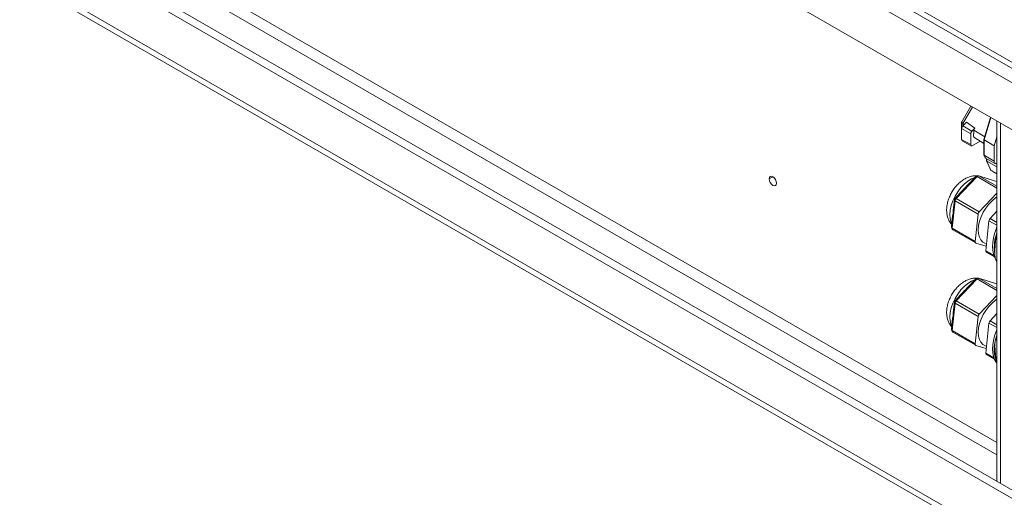
# Model space of a CAD drawing. Units: millimetres. Extents: x 74 to 10959, y 174 to 7899.
# Drawn here: x 8900 to 9293, y 6195 to 6386 of the extents above; entities that cross this region are included whole.
import ezdxf

# ---------------------------------------------------------------- set-up
doc = ezdxf.new("R2010")
doc.units = ezdxf.units.MM

msp = doc.modelspace()

# ---------------------------------------------------------------- linework, layer by layer
at = {"color": 7, "linetype": 'Continuous', "lineweight": 18}
for p, q in [((9355.36, 6326.54), (7895.9, 7169.07)), ((9355.36, 6142), (7895.9, 6984.53)), ((7897.35, 6981.33), (9356.33, 6139.07)), ((9389.45, 6315.03), (8625.66, 6755.95)), ((9389.45, 6312.58), (8625.66, 6753.5)), ((9347.71, 6312.18), (9115.72, 6446.1)), ((8949.71, 6398.22), (9350.54, 6166.83)), ((8946.88, 6396.59), (9347.71, 6165.2)), ((9279.47, 6351.57), (9275.84, 6345.29)), ((9287.34, 6347.03), (9284.72, 6338.23)), ((9275.8, 6342.63), (9279.47, 6340.51)), ((9275.8, 6338.3), (9275.8, 6342.63)), ((9275.81, 6345.18), (9275.81, 6342.9)), ((9276.26, 6343.66), (9277.74, 6345.14)), ((9279.94, 6341.54), (9276.26, 6343.66)), ((9276.87, 6344.27), (9276.35, 6344.59)), ((9277.74, 6345.14), (9277.81, 6345.1)), ((9277.81, 6345.1), (9281.14, 6342.74)), ((9279.94, 6341.54), (9281.14, 6342.74)), ((9281.14, 6342.74), (9280.69, 6341.97)), ((9285.06, 6339.35), (9280.69, 6341.97)), ((9280.69, 6341.97), (9280.69, 6340.56)), ((9289.88, 6345.56), (9289.88, 6201.85)), ((9279.47, 6336.18), (9275.8, 6338.3)), ((9276.09, 6337.65), (9275.8, 6338.3)), ((9279.47, 6336.18), (9279.47, 6340.51)), ((9280.69, 6340.56), (9280.53, 6340.47)), ((9280.53, 6339.49), (9280.53, 6340.47)), ((9280.53, 6339.49), (9280.69, 6339.4)), ((9280.69, 6339.4), (9280.69, 6339.14)), ((9284.72, 6336.58), (9280.69, 6339.14)), ((9284.72, 6338.21), (9284.72, 6332.07)), ((9288.84, 6335.77), (9284.81, 6338.1)), ((9284.81, 6331.93), (9284.81, 6338.1)), ((9288.84, 6335.77), (9289.88, 6339.27)), ((9276.09, 6337.65), (9279.77, 6335.53)), ((9279.77, 6335.53), (9279.47, 6336.18)), ((9279.77, 6335.53), (9283.23, 6337.53)), ((9288.84, 6329.6), (9288.84, 6335.77)), ((9284.73, 6332.01), (9285.23, 6330.91)), ((9288.84, 6329.6), (9284.81, 6331.93)), ((9285.31, 6330.81), (9284.81, 6331.93)), ((9289.34, 6328.49), (9285.31, 6330.81)), ((9285.78, 6330.54), (9285.78, 6329.72)), ((9285.79, 6329.66), (9287.45, 6326.01)), ((9289.88, 6327.27), (9285.87, 6329.58)), ((9287.52, 6325.93), (9285.87, 6329.58)), ((9289.34, 6328.49), (9288.84, 6329.6)), ((9289.34, 6328.49), (9289.88, 6328.8)), ((9199.02, 6322.51), (9199.02, 6322.52)), ((9281.96, 6323.43), (9273.66, 6314.68)), ((9278.13, 6320.04), (9281.41, 6323.5)), ((9281.41, 6323.5), (9281.96, 6323.43)), ((9282.48, 6323.74), (9281.63, 6323.63)), ((9289.78, 6321.52), (9282.66, 6323.73)), ((9289.88, 6324.57), (9287.52, 6325.93)), ((9288.24, 6325.45), (9289.88, 6324.51)), ((9201.99, 6320.81), (9201.99, 6320.8)), ((9273.11, 6314.74), (9276.39, 6318.2)), ((9289.85, 6321.49), (9289.78, 6321.52)), ((9289.88, 6321.47), (9289.85, 6321.49)), ((9272.46, 6310.03), (9272.92, 6314.36)), ((9272.92, 6314.36), (9273.23, 6313.78)), ((9273.11, 6314.74), (9273.66, 6314.68)), ((9273.66, 6314.68), (9282.85, 6309.37)), ((9282.85, 6309.37), (9289.88, 6316.78)), ((9273.23, 6313.78), (9272.04, 6302.82)), ((9282.42, 6308.48), (9273.23, 6313.78)), ((9271.74, 6303.4), (9272.21, 6307.73)), ((9281.24, 6297.51), (9282.42, 6308.48)), ((9289.88, 6309.59), (9287.15, 6306.72)), ((9272.04, 6302.82), (9271.74, 6303.4)), ((9271.76, 6303.24), (9272.09, 6302.45)), ((9272.04, 6302.82), (9281.24, 6297.51)), ((9286.72, 6305.82), (9285.43, 6293.86)), ((9272.25, 6302.25), (9281.44, 6296.95)), ((9285.62, 6295.64), (9281.51, 6296.92)), ((9284.74, 6297.04), (9285.71, 6296.48)), ((9285.63, 6293.29), (9288.87, 6291.43)), ((9288.91, 6291.32), (9289.18, 6290.79)), ((9289.28, 6290.54), (9289.88, 6290.2)), ((9282.48, 6282.92), (9281.63, 6282.8)), ((9289.78, 6280.69), (9282.66, 6282.9)), ((9281.96, 6282.61), (9273.66, 6273.85)), ((9278.13, 6279.21), (9281.41, 6282.67)), ((9281.41, 6282.67), (9281.96, 6282.61)), ((9289.85, 6280.66), (9289.78, 6280.69)), ((9289.88, 6280.65), (9289.85, 6280.66)), ((9273.11, 6273.92), (9276.39, 6277.37)), ((9282.85, 6268.55), (9289.88, 6275.96)), ((9273.23, 6272.96), (9272.04, 6261.99)), ((9272.46, 6269.2), (9272.92, 6273.54)), ((9272.92, 6273.54), (9273.23, 6272.96)), ((9273.11, 6273.92), (9273.66, 6273.85)), ((9282.42, 6267.65), (9273.23, 6272.96)), ((9273.66, 6273.85), (9282.85, 6268.55)), ((9281.24, 6256.69), (9282.42, 6267.65)), ((9289.88, 6268.76), (9287.15, 6265.89)), ((9271.74, 6262.57), (9272.21, 6266.91)), ((9286.72, 6264.99), (9285.43, 6253.03)), ((9272.04, 6261.99), (9271.74, 6262.57)), ((9271.76, 6262.42), (9272.09, 6261.62)), ((9272.04, 6261.99), (9281.24, 6256.69)), ((9272.25, 6261.43), (9281.44, 6256.12)), ((9285.62, 6254.81), (9281.51, 6256.09)), ((9284.74, 6256.21), (9285.71, 6255.65)), ((9289.88, 6257.99), (9289.33, 6258.3)), ((9285.63, 6252.47), (9288.87, 6250.6))]:
    msp.add_line(p, q, dxfattribs=at)
at = {"color": 8, "linetype": 'Continuous', "lineweight": 18}
for p, q in [((9289.88, 6217.36), (8974.23, 6399.58)), ((8972.11, 6395.9), (9289.88, 6212.46)), ((9280.15, 6351.18), (9276.35, 6344.59)), ((9284.81, 6338.1), (9287.44, 6346.97)), ((9276.35, 6344.59), (9276.35, 6343.75)), ((9291.37, 6344.7), (9291.37, 6200.99)), ((9285.87, 6329.58), (9285.87, 6330.49)), ((9199.02, 6322.52), (9200.51, 6323.38)), ((9199.02, 6322.51), (9200.51, 6323.37)), ((9289.88, 6318.86), (9281.96, 6323.43)), ((9282.66, 6323.73), (9289.88, 6319.56)), ((9289.88, 6321.46), (9289.78, 6321.52)), ((9287.15, 6306.72), (9289.88, 6305.14)), ((9289.88, 6304), (9286.72, 6305.82)), ((9285.43, 6293.86), (9288.64, 6292.01)), ((9282.66, 6282.9), (9289.88, 6278.74)), ((9289.88, 6278.03), (9281.96, 6282.61)), ((9289.88, 6280.64), (9289.78, 6280.69)), ((9289.88, 6263.17), (9286.72, 6264.99)), ((9287.15, 6265.89), (9289.88, 6264.32)), ((9285.43, 6253.03), (9288.64, 6251.18))]:
    msp.add_line(p, q, dxfattribs=at)
at = {"color": 7, "linetype": 'Continuous', "lineweight": 18, "flags": 128}
for points in [[(9199.02, 6322.52), (9199.14, 6323.11), (9199.46, 6323.48), (9199.94, 6323.58), (9200.51, 6323.38), (9201.08, 6322.92), (9201.56, 6322.27), (9201.88, 6321.53), (9201.99, 6320.81)], [(9201.99, 6320.8), (9201.88, 6320.21), (9201.56, 6319.84), (9201.08, 6319.74), (9200.51, 6319.94), (9199.94, 6320.4), (9199.46, 6321.05), (9199.14, 6321.79), (9199.02, 6322.51)], [(9289.88, 6315.33), (9289.29, 6314.93), (9287.93, 6313.8), (9286.64, 6312.45), (9285.46, 6310.9), (9284.44, 6309.21), (9283.61, 6307.44), (9282.99, 6305.64), (9282.6, 6303.87), (9282.46, 6302.18), (9282.57, 6300.64), (9282.92, 6299.29), (9283.51, 6298.17), (9284.32, 6297.32), (9284.74, 6297.04)], [(9289.88, 6303.33), (9289.54, 6302.5), (9288.92, 6300.71), (9288.47, 6298.93), (9288.2, 6297.2), (9288.11, 6295.55), (9288.2, 6294), (9288.47, 6292.58), (9288.91, 6291.32)], [(9289.88, 6274.5), (9289.29, 6274.1), (9287.93, 6272.98), (9286.64, 6271.62), (9285.46, 6270.07), (9284.44, 6268.38), (9283.61, 6266.61), (9282.99, 6264.81), (9282.6, 6263.04), (9282.46, 6261.36), (9282.57, 6259.81), (9282.92, 6258.46), (9283.51, 6257.34), (9284.32, 6256.49), (9284.74, 6256.21)], [(9289.88, 6262.5), (9289.54, 6261.67), (9288.92, 6259.88), (9288.47, 6258.1), (9288.2, 6256.38), (9288.11, 6254.72), (9288.2, 6253.17), (9288.47, 6251.76), (9288.91, 6250.5)], [(9289.88, 6260.25), (9289.71, 6259.73), (9289.24, 6257.96)], [(9288.91, 6250.5), (9289.53, 6249.41), (9289.77, 6249.09)]]:
    msp.add_lwpolyline(points, dxfattribs=at)
at = {"color": 8, "linetype": 'Continuous', "lineweight": 18, "flags": 128}
for points in [[(9280.99, 6323.06), (9279.74, 6322.53), (9278.29, 6321.64), (9276.86, 6320.46), (9275.51, 6319.04), (9274.29, 6317.42), (9273.22, 6315.66), (9272.35, 6313.8), (9271.7, 6311.92), (9271.3, 6310.07), (9271.15, 6308.31), (9271.26, 6306.7), (9271.63, 6305.28), (9271.88, 6304.72)], [(9280.99, 6282.23), (9279.74, 6281.71), (9278.29, 6280.81), (9276.86, 6279.63), (9275.51, 6278.21), (9274.29, 6276.59), (9273.22, 6274.83), (9272.35, 6272.98), (9271.7, 6271.1), (9271.3, 6269.24), (9271.15, 6267.48), (9271.26, 6265.87), (9271.63, 6264.46), (9271.88, 6263.89)]]:
    msp.add_lwpolyline(points, dxfattribs=at)
at = {"color": 7, "linetype": 'Continuous', "lineweight": 18}
for centre, radius, start, end in [((9281.71, 6323.24), 0.397, 101.7866, 139.5414), ((9282.56, 6322.98), 0.753, 82.6058, 143.3675), ((9291.59, 6331.25), 6.7, 232.5511, 239.997), ((9273.6, 6314.27), 0.683, 136.3861, 172.2473), ((9274.83, 6313.57), 1.61, 136.3861, 172.2473), ((9284.02, 6308.26), 1.61, 136.3861, 172.2473), ((9288.32, 6305.6), 1.61, 136.3861, 172.2473), ((9272.07, 6303.36), 0.328, 172.0555, 200.2381), ((9272.57, 6302.69), 0.544, 165.7721, 233.1614), ((9305.88, 6295.23), 17.04, 159.9214, 186.9814), ((9281.73, 6297.38), 0.514, 164.5516, 243.9914), ((9285.96, 6293.73), 0.544, 165.7721, 233.1614), ((9296.67, 6293.13), 7.83, 199.3297, 209.7752), ((9282.56, 6282.16), 0.753, 82.6058, 143.3675), ((9281.71, 6282.41), 0.397, 101.7866, 139.5414), ((9273.6, 6273.44), 0.683, 136.3861, 172.2473), ((9274.83, 6272.74), 1.61, 136.3861, 172.2473), ((9284.02, 6267.43), 1.61, 136.3861, 172.2473), ((9288.32, 6264.78), 1.61, 136.3861, 172.2473), ((9272.07, 6262.53), 0.328, 172.0555, 200.2381), ((9272.57, 6261.86), 0.544, 165.7721, 233.1614), ((9312.48, 6252.26), 23.92, 160.8698, 165.3754), ((9281.73, 6256.55), 0.514, 164.5516, 243.9914), ((9300.76, 6254.51), 11.98, 166.6152, 201.5051), ((9285.96, 6252.9), 0.544, 165.7721, 233.1614)]:
    msp.add_arc(centre, radius, start, end, dxfattribs=at)
for centre, major_axis, ratio, start_param, end_param in [((9285.02, 6338.17), (0.299, -0.044), 0.454842, 3.075537, 3.993047), ((9285.02, 6332.1), (0.297, 0.064), 0.675407, 2.996947, 3.782345), ((9285.45, 6331.14), (0.11, 0.341), 0.675445, 2.500881, 2.996988), ((9286.08, 6329.76), (0.297, 0.064), 0.675407, 2.996947, 3.782345), ((9266.35, 6320.36), (13.1, 4.66), 0.498354, 5.391442, 5.62354), ((9266.35, 6320.36), (-4.24, 15.18), 0.290366, 3.654463, 3.886561), ((9266.35, 6279.53), (13.1, 4.66), 0.498354, 5.391442, 5.62354), ((9266.35, 6279.53), (-4.24, 15.18), 0.290366, 3.654463, 3.886561)]:
    msp.add_ellipse(centre, major_axis=major_axis, ratio=ratio, start_param=start_param, end_param=end_param, dxfattribs=at)
for points, knots in [([(9418.58, 5848.94), (9413.54, 5853.26), (9403.36, 5861.97), (9388.7, 5875.37), (9374.37, 5889.01), (9360.53, 5902.7), (9345.93, 5917.66), (9330.63, 5933.73), (9314.42, 5950.72), (9300.36, 5964.98), (9288.28, 5976.59), (9278.28, 5985.72), (9268.01, 5994.51), (9257.39, 6002.93), (9246.4, 6010.91), (9234.98, 6018.43), (9223.05, 6025.46), (9210.48, 6032.03), (9197.71, 6037.86), (9184.78, 6042.99), (9171.73, 6047.47), (9158.02, 6051.53), (9143.74, 6055.26), (9127.4, 6059.1), (9108.97, 6063.06), (9088.49, 6067.23), (9069.32, 6071.11), (9051.64, 6074.84), (9035.55, 6078.43), (9019.53, 6082.31), (9003.65, 6086.57), (8987.99, 6091.26), (8972.64, 6096.48), (8957.69, 6102.3), (8943.27, 6108.79), (8929.41, 6115.88), (8916.11, 6123.48), (8903.43, 6131.5), (8891.46, 6139.8), (8880.23, 6148.29), (8869.77, 6156.86), (8860.04, 6165.48), (8850.55, 6174.58), (8841.5, 6184.06), (8833.09, 6193.81), (8825.83, 6203.21), (8819.54, 6212.26), (8814.04, 6220.97), (8808.84, 6229.9), (8803.84, 6239.04), (8798.79, 6248.4), (8793.69, 6257.47), (8788.6, 6265.65), (8783.37, 6273.03), (8777.98, 6279.69), (8771.84, 6286.26), (8765.29, 6292.31), (8758.4, 6297.88), (8751.26, 6303.03), (8743.29, 6308.18), (8734.4, 6313.33), (8724.57, 6318.46), (8713.76, 6323.6), (8701.91, 6328.74), (8688.92, 6333.91), (8674.18, 6339.39), (8657.72, 6345.16), (8639.62, 6351.23), (8620.7, 6357.36), (8601.16, 6363.56), (8581.21, 6369.83), (8561.04, 6376.17), (8540.85, 6382.57), (8521.5, 6388.82), (8503.16, 6394.92), (8485.95, 6400.84), (8469.33, 6406.81), (8453.45, 6412.83), (8438.45, 6418.9), (8424.45, 6425.03), (8411.47, 6431.26), (8399.46, 6437.56), (8388.34, 6443.92), (8378.1, 6450.3), (8368.64, 6456.68), (8359.86, 6463.05), (8351.69, 6469.39), (8343.1, 6476.47), (8334.16, 6484.27), (8324.84, 6492.77), (8315.83, 6501.12), (8307.2, 6509.01), (8298.75, 6516.43), (8290.33, 6523.37), (8281.43, 6530.11), (8271.88, 6536.62), (8261.52, 6542.88), (8250.19, 6548.84), (8237.97, 6554.55), (8223.45, 6560.7), (8206.52, 6567.23), (8187.19, 6574.18), (8167.19, 6581.08), (8146.78, 6588.03), (8126.22, 6595.16), (8107.24, 6602.03), (8089.99, 6608.67), (8074.55, 6615.05), (8059.59, 6621.77), (8045.26, 6628.89), (8031.67, 6636.46), (8018.57, 6644.79), (8005.94, 6653.9), (7993.72, 6663.78), (7982.1, 6674.15), (7970.92, 6684.98), (7960.02, 6696.23), (7949.23, 6707.87), (7938.03, 6720.28), (7926.24, 6733.46), (7913.64, 6747.38), (7900.36, 6761.6), (7886.2, 6776.09), (7871.82, 6789.95), (7857.23, 6803.12), (7842.49, 6815.6), (7826.65, 6828.09), (7809.82, 6840.51), (7792.15, 6852.74), (7775.13, 6863.81), (7759.02, 6873.68), (7744.06, 6882.36), (7728.99, 6890.62), (7713.89, 6898.38), (7698.86, 6905.59), (7684.35, 6912), (7670.45, 6917.6), (7657.22, 6922.4), (7644.25, 6926.55), (7631.62, 6930.19), (7618.12, 6933.78), (7603.81, 6937.39), (7588.79, 6941.24), (7572.88, 6945.77), (7556.21, 6951.17), (7538.97, 6957.55), (7522.68, 6964.37), (7507.17, 6971.66), (7492.39, 6979.38), (7478.3, 6987.53), (7464.91, 6996.01), (7452.17, 7004.8), (7439.99, 7013.86), (7428.28, 7023.16), (7420.84, 7029.52), (7417.11, 7032.71)], [0, 0, 0, 0, 0.00917, 0.018519, 0.027929, 0.037277, 0.04646, 0.058194, 0.069591, 0.080643, 0.087108, 0.093451, 0.099676, 0.105791, 0.111807, 0.117636, 0.123405, 0.12914, 0.134873, 0.139954, 0.145091, 0.15031, 0.155622, 0.161032, 0.168258, 0.17563, 0.183124, 0.188926, 0.194777, 0.20067, 0.206604, 0.212582, 0.218615, 0.224722, 0.230914, 0.237198, 0.24355, 0.249941, 0.256334, 0.262579, 0.268751, 0.274809, 0.28071, 0.287469, 0.29387, 0.299902, 0.305611, 0.311044, 0.31624, 0.322205, 0.327946, 0.333522, 0.338995, 0.343271, 0.347568, 0.351933, 0.356419, 0.360133, 0.363995, 0.368038, 0.372296, 0.376806, 0.381514, 0.386532, 0.391887, 0.397565, 0.404364, 0.41148, 0.418858, 0.426438, 0.434162, 0.44197, 0.449802, 0.457599, 0.464523, 0.47133, 0.47798, 0.484434, 0.490657, 0.496616, 0.502301, 0.507826, 0.513125, 0.518224, 0.52315, 0.527922, 0.532562, 0.537085, 0.543143, 0.549042, 0.554814, 0.560485, 0.565487, 0.570455, 0.575419, 0.580413, 0.58548, 0.590667, 0.595996, 0.601469, 0.608982, 0.616714, 0.624629, 0.632682, 0.640828, 0.649024, 0.655473, 0.661916, 0.668342, 0.67475, 0.681144, 0.687541, 0.694569, 0.701688, 0.708933, 0.71633, 0.723897, 0.731647, 0.739591, 0.748561, 0.757785, 0.767274, 0.77704, 0.787103, 0.79573, 0.804596, 0.813708, 0.823003, 0.832389, 0.841772, 0.849082, 0.856288, 0.863347, 0.870217, 0.876855, 0.883224, 0.8888, 0.894094, 0.899107, 0.903882, 0.908462, 0.914219, 0.91977, 0.925181, 0.932266, 0.939197, 0.946009, 0.952732, 0.959527, 0.966282, 0.973014, 0.979742, 0.986476, 0.993227, 1, 1, 1, 1]), ([(9418.58, 5832.78), (9413.54, 5837.1), (9403.36, 5845.81), (9388.7, 5859.21), (9374.37, 5872.85), (9360.53, 5886.54), (9345.93, 5901.5), (9330.63, 5917.57), (9314.42, 5934.56), (9300.36, 5948.82), (9288.28, 5960.43), (9278.28, 5969.56), (9268.01, 5978.35), (9257.39, 5986.77), (9246.4, 5994.75), (9234.98, 6002.27), (9223.05, 6009.3), (9210.48, 6015.87), (9197.71, 6021.7), (9184.78, 6026.83), (9171.73, 6031.31), (9158.02, 6035.37), (9143.74, 6039.1), (9127.4, 6042.94), (9108.97, 6046.9), (9088.49, 6051.07), (9069.32, 6054.95), (9051.64, 6058.68), (9035.55, 6062.27), (9019.53, 6066.16), (9003.65, 6070.41), (8987.99, 6075.1), (8972.64, 6080.32), (8957.69, 6086.14), (8943.27, 6092.63), (8929.41, 6099.72), (8916.11, 6107.32), (8903.43, 6115.34), (8891.46, 6123.64), (8880.23, 6132.13), (8869.77, 6140.7), (8860.04, 6149.32), (8850.55, 6158.42), (8841.5, 6167.9), (8833.09, 6177.65), (8825.83, 6187.05), (8819.54, 6196.1), (8814.04, 6204.81), (8808.84, 6213.74), (8803.84, 6222.88), (8798.79, 6232.24), (8793.69, 6241.31), (8788.6, 6249.49), (8783.37, 6256.87), (8777.98, 6263.53), (8771.84, 6270.1), (8765.29, 6276.15), (8758.4, 6281.72), (8751.26, 6286.87), (8743.29, 6292.02), (8734.4, 6297.17), (8724.57, 6302.3), (8713.76, 6307.44), (8701.91, 6312.58), (8688.92, 6317.75), (8674.18, 6323.23), (8657.72, 6329), (8639.62, 6335.07), (8620.7, 6341.2), (8601.16, 6347.4), (8581.21, 6353.67), (8561.04, 6360.01), (8540.85, 6366.41), (8521.5, 6372.66), (8503.16, 6378.76), (8485.95, 6384.68), (8469.33, 6390.65), (8453.45, 6396.67), (8438.45, 6402.74), (8424.45, 6408.87), (8411.47, 6415.1), (8399.46, 6421.4), (8388.34, 6427.76), (8378.1, 6434.14), (8368.64, 6440.52), (8359.86, 6446.89), (8351.69, 6453.24), (8343.1, 6460.31), (8334.16, 6468.11), (8324.84, 6476.61), (8315.83, 6484.96), (8307.2, 6492.85), (8298.75, 6500.27), (8290.33, 6507.21), (8281.43, 6513.95), (8271.88, 6520.46), (8261.52, 6526.72), (8250.19, 6532.68), (8237.97, 6538.39), (8223.45, 6544.54), (8206.52, 6551.08), (8187.19, 6558.02), (8167.19, 6564.92), (8146.78, 6571.88), (8126.22, 6579), (8107.24, 6585.87), (8089.99, 6592.51), (8074.55, 6598.89), (8059.59, 6605.61), (8045.26, 6612.73), (8031.67, 6620.3), (8018.57, 6628.63), (8005.94, 6637.74), (7993.72, 6647.62), (7982.1, 6657.99), (7970.92, 6668.82), (7960.02, 6680.07), (7949.23, 6691.71), (7938.03, 6704.12), (7926.24, 6717.3), (7913.64, 6731.22), (7900.36, 6745.45), (7886.2, 6759.93), (7871.82, 6773.79), (7857.23, 6786.96), (7842.49, 6799.44), (7826.65, 6811.93), (7809.82, 6824.35), (7792.15, 6836.58), (7775.13, 6847.65), (7759.02, 6857.52), (7744.06, 6866.2), (7728.99, 6874.46), (7713.89, 6882.23), (7698.86, 6889.43), (7684.35, 6895.84), (7670.45, 6901.44), (7657.22, 6906.24), (7644.25, 6910.39), (7631.62, 6914.04), (7618.12, 6917.62), (7603.81, 6921.23), (7588.79, 6925.08), (7572.88, 6929.61), (7556.21, 6935.01), (7538.97, 6941.39), (7522.68, 6948.21), (7507.17, 6955.5), (7492.39, 6963.22), (7478.3, 6971.37), (7464.91, 6979.85), (7452.17, 6988.64), (7439.99, 6997.7), (7428.28, 7007), (7420.84, 7013.36), (7417.11, 7016.55)], [0, 0, 0, 0, 0.00917, 0.018519, 0.027929, 0.037277, 0.04646, 0.058194, 0.069591, 0.080643, 0.087108, 0.093451, 0.099676, 0.105791, 0.111807, 0.117636, 0.123405, 0.12914, 0.134873, 0.139954, 0.145091, 0.15031, 0.155622, 0.161032, 0.168258, 0.17563, 0.183124, 0.188926, 0.194777, 0.20067, 0.206604, 0.212582, 0.218615, 0.224722, 0.230914, 0.237198, 0.24355, 0.249941, 0.256334, 0.262579, 0.268751, 0.274809, 0.28071, 0.287469, 0.29387, 0.299902, 0.305611, 0.311044, 0.31624, 0.322205, 0.327946, 0.333522, 0.338995, 0.343271, 0.347568, 0.351933, 0.356419, 0.360133, 0.363995, 0.368038, 0.372296, 0.376806, 0.381514, 0.386532, 0.391887, 0.397565, 0.404364, 0.41148, 0.418858, 0.426438, 0.434162, 0.44197, 0.449802, 0.457599, 0.464523, 0.47133, 0.47798, 0.484434, 0.490657, 0.496616, 0.502301, 0.507826, 0.513125, 0.518224, 0.52315, 0.527922, 0.532562, 0.537085, 0.543143, 0.549042, 0.554814, 0.560485, 0.565487, 0.570455, 0.575419, 0.580413, 0.58548, 0.590667, 0.595996, 0.601469, 0.608982, 0.616714, 0.624629, 0.632682, 0.640828, 0.649024, 0.655473, 0.661916, 0.668342, 0.67475, 0.681144, 0.687541, 0.694569, 0.701688, 0.708933, 0.71633, 0.723897, 0.731647, 0.739591, 0.748561, 0.757785, 0.767274, 0.77704, 0.787103, 0.79573, 0.804596, 0.813708, 0.823003, 0.832389, 0.841772, 0.849082, 0.856288, 0.863347, 0.870217, 0.876855, 0.883224, 0.8888, 0.894094, 0.899107, 0.903882, 0.908462, 0.914219, 0.91977, 0.925181, 0.932266, 0.939197, 0.946009, 0.952732, 0.959527, 0.966282, 0.973014, 0.979742, 0.986476, 0.993227, 1, 1, 1, 1]), ([(9418.58, 5832.78), (9413.54, 5837.09), (9403.36, 5845.8), (9388.7, 5859.2), (9374.37, 5872.84), (9360.53, 5886.53), (9345.93, 5901.5), (9330.63, 5917.56), (9314.42, 5934.56), (9300.36, 5948.81), (9288.28, 5960.42), (9278.28, 5969.55), (9268.01, 5978.34), (9257.39, 5986.76), (9246.4, 5994.74), (9234.98, 6002.26), (9223.05, 6009.29), (9210.48, 6015.86), (9197.71, 6021.69), (9184.78, 6026.82), (9171.73, 6031.3), (9158.02, 6035.36), (9143.74, 6039.09), (9127.4, 6042.93), (9108.97, 6046.9), (9088.49, 6051.06), (9069.32, 6054.95), (9051.64, 6058.67), (9035.55, 6062.26), (9019.53, 6066.15), (9003.65, 6070.4), (8987.99, 6075.09), (8972.64, 6080.32), (8957.69, 6086.14), (8943.27, 6092.62), (8929.41, 6099.71), (8916.11, 6107.31), (8903.43, 6115.33), (8891.46, 6123.64), (8880.23, 6132.12), (8869.77, 6140.69), (8860.04, 6149.31), (8850.55, 6158.41), (8841.5, 6167.89), (8833.09, 6177.64), (8825.83, 6187.05), (8819.54, 6196.09), (8814.04, 6204.8), (8808.84, 6213.73), (8803.84, 6222.87), (8798.79, 6232.24), (8793.69, 6241.3), (8788.6, 6249.48), (8783.37, 6256.86), (8777.98, 6263.52), (8771.84, 6270.09), (8765.29, 6276.14), (8758.4, 6281.71), (8751.26, 6286.86), (8743.29, 6292.01), (8734.4, 6297.16), (8724.57, 6302.3), (8713.76, 6307.43), (8701.91, 6312.57), (8688.92, 6317.75), (8674.18, 6323.22), (8657.72, 6329), (8639.62, 6335.06), (8620.7, 6341.19), (8601.16, 6347.4), (8581.21, 6353.67), (8561.04, 6360), (8540.85, 6366.41), (8521.5, 6372.66), (8503.16, 6378.75), (8485.95, 6384.67), (8469.33, 6390.64), (8453.45, 6396.66), (8438.45, 6402.73), (8424.45, 6408.86), (8411.47, 6415.09), (8399.46, 6421.39), (8388.34, 6427.75), (8378.1, 6434.13), (8368.64, 6440.51), (8359.86, 6446.88), (8351.69, 6453.23), (8343.1, 6460.3), (8334.16, 6468.1), (8324.84, 6476.6), (8315.83, 6484.95), (8307.2, 6492.84), (8298.75, 6500.26), (8290.33, 6507.2), (8281.43, 6513.94), (8271.88, 6520.45), (8261.52, 6526.71), (8250.19, 6532.67), (8237.97, 6538.38), (8223.45, 6544.53), (8206.52, 6551.07), (8187.19, 6558.01), (8167.19, 6564.91), (8146.78, 6571.87), (8126.22, 6578.99), (8107.24, 6585.86), (8089.99, 6592.5), (8074.55, 6598.88), (8059.59, 6605.6), (8045.26, 6612.72), (8031.67, 6620.29), (8018.57, 6628.63), (8005.94, 6637.73), (7993.72, 6647.61), (7982.1, 6657.98), (7970.92, 6668.81), (7960.02, 6680.06), (7949.23, 6691.7), (7938.03, 6704.11), (7926.24, 6717.29), (7913.64, 6731.21), (7900.36, 6745.44), (7886.2, 6759.93), (7871.82, 6773.78), (7857.23, 6786.96), (7842.49, 6799.43), (7826.65, 6811.92), (7809.82, 6824.34), (7792.15, 6836.58), (7775.13, 6847.64), (7759.02, 6857.51), (7744.06, 6866.2), (7728.99, 6874.45), (7713.89, 6882.22), (7698.86, 6889.42), (7684.35, 6895.83), (7670.45, 6901.43), (7657.22, 6906.23), (7644.25, 6910.38), (7631.62, 6914.03), (7618.12, 6917.61), (7603.81, 6921.22), (7588.79, 6925.07), (7572.88, 6929.6), (7556.21, 6935), (7538.97, 6941.38), (7522.68, 6948.2), (7507.17, 6955.49), (7492.39, 6963.21), (7478.3, 6971.36), (7464.91, 6979.84), (7452.17, 6988.63), (7439.99, 6997.7), (7428.28, 7007), (7420.84, 7013.36), (7417.11, 7016.54)], [0, 0, 0, 0, 0.00917, 0.018519, 0.027929, 0.037277, 0.04646, 0.058194, 0.069591, 0.080643, 0.087108, 0.093451, 0.099676, 0.105791, 0.111807, 0.117636, 0.123405, 0.12914, 0.134873, 0.139954, 0.145091, 0.15031, 0.155622, 0.161032, 0.168258, 0.17563, 0.183124, 0.188926, 0.194777, 0.20067, 0.206604, 0.212582, 0.218615, 0.224722, 0.230914, 0.237198, 0.24355, 0.249941, 0.256334, 0.262579, 0.268751, 0.274809, 0.28071, 0.287469, 0.29387, 0.299902, 0.305611, 0.311044, 0.31624, 0.322205, 0.327946, 0.333522, 0.338995, 0.343271, 0.347568, 0.351933, 0.356419, 0.360133, 0.363995, 0.368038, 0.372296, 0.376806, 0.381514, 0.386532, 0.391887, 0.397565, 0.404364, 0.41148, 0.418858, 0.426438, 0.434162, 0.44197, 0.449802, 0.457599, 0.464523, 0.47133, 0.47798, 0.484434, 0.490657, 0.496616, 0.502301, 0.507826, 0.513125, 0.518224, 0.52315, 0.527922, 0.532562, 0.537085, 0.543143, 0.549042, 0.554814, 0.560485, 0.565487, 0.570455, 0.575419, 0.580413, 0.58548, 0.590667, 0.595996, 0.601469, 0.608982, 0.616714, 0.624629, 0.632682, 0.640828, 0.649024, 0.655473, 0.661916, 0.668342, 0.67475, 0.681144, 0.687541, 0.694569, 0.701688, 0.708933, 0.71633, 0.723897, 0.731647, 0.739591, 0.748561, 0.757785, 0.767274, 0.77704, 0.787103, 0.79573, 0.804596, 0.813708, 0.823003, 0.832389, 0.841772, 0.849082, 0.856288, 0.863347, 0.870217, 0.876855, 0.883224, 0.8888, 0.894094, 0.899107, 0.903882, 0.908462, 0.914219, 0.91977, 0.925181, 0.932266, 0.939197, 0.946009, 0.952732, 0.959527, 0.966282, 0.973014, 0.979742, 0.986476, 0.993227, 1, 1, 1, 1]), ([(9418.58, 5832.61), (9413.54, 5836.93), (9403.36, 5845.64), (9388.7, 5859.04), (9374.37, 5872.67), (9360.53, 5886.37), (9345.93, 5901.33), (9330.63, 5917.4), (9314.42, 5934.39), (9300.36, 5948.65), (9288.28, 5960.26), (9278.28, 5969.39), (9268.01, 5978.18), (9257.39, 5986.6), (9246.4, 5994.58), (9234.98, 6002.1), (9223.05, 6009.13), (9210.48, 6015.7), (9197.71, 6021.53), (9184.78, 6026.66), (9171.73, 6031.14), (9158.02, 6035.19), (9143.74, 6038.92), (9127.4, 6042.77), (9108.97, 6046.73), (9088.49, 6050.9), (9069.32, 6054.78), (9051.64, 6058.51), (9035.55, 6062.1), (9019.53, 6065.98), (9003.65, 6070.23), (8987.99, 6074.93), (8972.64, 6080.15), (8957.69, 6085.97), (8943.27, 6092.46), (8929.41, 6099.55), (8916.11, 6107.15), (8903.43, 6115.17), (8891.46, 6123.47), (8880.23, 6131.96), (8869.77, 6140.53), (8860.04, 6149.15), (8850.55, 6158.25), (8841.5, 6167.73), (8833.09, 6177.48), (8825.83, 6186.88), (8819.54, 6195.93), (8814.04, 6204.64), (8808.84, 6213.57), (8803.84, 6222.71), (8798.79, 6232.07), (8793.69, 6241.14), (8788.6, 6249.32), (8783.37, 6256.7), (8777.98, 6263.35), (8771.84, 6269.93), (8765.29, 6275.98), (8758.4, 6281.55), (8751.26, 6286.7), (8743.29, 6291.85), (8734.4, 6297), (8724.57, 6302.13), (8713.76, 6307.27), (8701.91, 6312.41), (8688.92, 6317.58), (8674.18, 6323.06), (8657.72, 6328.83), (8639.62, 6334.9), (8620.7, 6341.03), (8601.16, 6347.23), (8581.21, 6353.5), (8561.04, 6359.84), (8540.85, 6366.24), (8521.5, 6372.49), (8503.16, 6378.59), (8485.95, 6384.5), (8469.33, 6390.47), (8453.45, 6396.49), (8438.45, 6402.56), (8424.45, 6408.7), (8411.47, 6414.93), (8399.46, 6421.23), (8388.34, 6427.59), (8378.1, 6433.97), (8368.64, 6440.35), (8359.86, 6446.72), (8351.69, 6453.06), (8343.1, 6460.14), (8334.16, 6467.94), (8324.84, 6476.44), (8315.83, 6484.79), (8307.2, 6492.68), (8298.75, 6500.1), (8290.33, 6507.04), (8281.43, 6513.78), (8271.88, 6520.29), (8261.52, 6526.55), (8250.19, 6532.51), (8237.97, 6538.22), (8223.45, 6544.36), (8206.52, 6550.9), (8187.19, 6557.85), (8167.19, 6564.75), (8146.78, 6571.7), (8126.22, 6578.83), (8107.24, 6585.7), (8089.99, 6592.34), (8074.55, 6598.72), (8059.59, 6605.44), (8045.26, 6612.56), (8031.67, 6620.13), (8018.57, 6628.46), (8005.94, 6637.57), (7993.72, 6647.45), (7982.1, 6657.82), (7970.92, 6668.65), (7960.02, 6679.9), (7949.23, 6691.54), (7938.03, 6703.95), (7926.24, 6717.12), (7913.64, 6731.05), (7900.36, 6745.27), (7886.2, 6759.76), (7871.82, 6773.62), (7857.23, 6786.79), (7842.49, 6799.27), (7826.65, 6811.75), (7809.82, 6824.18), (7792.15, 6836.41), (7775.13, 6847.48), (7759.02, 6857.35), (7744.06, 6866.03), (7728.99, 6874.29), (7713.89, 6882.05), (7698.86, 6889.26), (7684.35, 6895.67), (7670.45, 6901.27), (7657.22, 6906.07), (7644.25, 6910.22), (7631.62, 6913.86), (7618.12, 6917.45), (7603.81, 6921.06), (7588.79, 6924.91), (7572.88, 6929.44), (7556.21, 6934.84), (7538.97, 6941.22), (7522.68, 6948.04), (7507.17, 6955.33), (7492.39, 6963.05), (7478.3, 6971.2), (7464.91, 6979.68), (7452.17, 6988.47), (7439.99, 6997.53), (7428.28, 7006.83), (7420.84, 7013.19), (7417.11, 7016.38)], [0, 0, 0, 0, 0.00917, 0.018519, 0.027929, 0.037277, 0.04646, 0.058194, 0.069591, 0.080643, 0.087108, 0.093451, 0.099676, 0.105791, 0.111807, 0.117636, 0.123405, 0.12914, 0.134873, 0.139954, 0.145091, 0.15031, 0.155622, 0.161032, 0.168258, 0.17563, 0.183124, 0.188926, 0.194777, 0.20067, 0.206604, 0.212582, 0.218615, 0.224722, 0.230914, 0.237198, 0.24355, 0.249941, 0.256334, 0.262579, 0.268751, 0.274809, 0.28071, 0.287469, 0.29387, 0.299902, 0.305611, 0.311044, 0.31624, 0.322205, 0.327946, 0.333522, 0.338995, 0.343271, 0.347568, 0.351933, 0.356419, 0.360133, 0.363995, 0.368038, 0.372296, 0.376806, 0.381514, 0.386532, 0.391887, 0.397565, 0.404364, 0.41148, 0.418858, 0.426438, 0.434162, 0.44197, 0.449802, 0.457599, 0.464523, 0.47133, 0.47798, 0.484434, 0.490657, 0.496616, 0.502301, 0.507826, 0.513125, 0.518224, 0.52315, 0.527922, 0.532562, 0.537085, 0.543143, 0.549042, 0.554814, 0.560485, 0.565487, 0.570455, 0.575419, 0.580413, 0.58548, 0.590667, 0.595996, 0.601469, 0.608982, 0.616714, 0.624629, 0.632682, 0.640828, 0.649024, 0.655473, 0.661916, 0.668342, 0.67475, 0.681144, 0.687541, 0.694569, 0.701688, 0.708933, 0.71633, 0.723897, 0.731647, 0.739591, 0.748561, 0.757785, 0.767274, 0.77704, 0.787103, 0.79573, 0.804596, 0.813708, 0.823003, 0.832389, 0.841772, 0.849082, 0.856288, 0.863347, 0.870217, 0.876855, 0.883224, 0.8888, 0.894094, 0.899107, 0.903882, 0.908462, 0.914219, 0.91977, 0.925181, 0.932266, 0.939197, 0.946009, 0.952732, 0.959527, 0.966282, 0.973014, 0.979742, 0.986476, 0.993227, 1, 1, 1, 1]), ([(9276.35, 6344.59), (9276.2, 6344.69), (9275.97, 6344.85), (9275.84, 6345.05), (9275.78, 6345.19), (9275.85, 6345.25), (9275.88, 6345.27)], [0, 0, 0, 0, 0.393174, 0.604608, 0.829298, 1, 1, 1, 1]), ([(9282.34, 6323.72), (9282.3, 6323.73), (9281.79, 6323.84), (9280.77, 6323.77), (9279.33, 6323.53), (9277.87, 6322.99), (9276.43, 6322.19), (9275.04, 6321.11), (9273.73, 6319.81), (9272.56, 6318.31), (9271.57, 6316.67), (9270.76, 6314.92), (9270.18, 6313.1), (9269.84, 6311.23), (9269.8, 6309.44), (9270.03, 6307.79), (9270.51, 6306.34), (9271.11, 6305.18), (9271.64, 6304.58), (9271.84, 6304.35)], [0, 0, 0, 0, 0.004749, 0.0606377, 0.1178461, 0.1776231, 0.2406598, 0.3065268, 0.3737175, 0.4408958, 0.5079834, 0.5753921, 0.6435746, 0.7131526, 0.7845729, 0.8471161, 0.9065746, 0.9634558, 1, 1, 1, 1]), ([(9289.24, 6296.66), (9289.31, 6297.42), (9289.44, 6298.81), (9289.72, 6300.09), (9289.85, 6300.67)], [0, 0, 0, 0, 0.546388, 1, 1, 1, 1]), ([(9289.28, 6290.54), (9289.2, 6291.24), (9289.02, 6292.64), (9289.08, 6294.66), (9289.19, 6295.99), (9289.24, 6296.66)], [0, 0, 0, 0, 0.323692, 0.656165, 1, 1, 1, 1]), ([(9282.34, 6282.9), (9282.3, 6282.9), (9281.79, 6283.01), (9280.77, 6282.95), (9279.33, 6282.7), (9277.87, 6282.16), (9276.43, 6281.36), (9275.04, 6280.29), (9273.73, 6278.98), (9272.56, 6277.48), (9271.57, 6275.84), (9270.76, 6274.09), (9270.18, 6272.27), (9269.84, 6270.41), (9269.8, 6268.61), (9270.03, 6266.96), (9270.51, 6265.51), (9271.11, 6264.35), (9271.64, 6263.75), (9271.84, 6263.52)], [0, 0, 0, 0, 0.004749, 0.060638, 0.117846, 0.177623, 0.24066, 0.306527, 0.373718, 0.440896, 0.507983, 0.575392, 0.643575, 0.713153, 0.784573, 0.847116, 0.906575, 0.963456, 1, 1, 1, 1]), ([(9289.23, 6253.4), (9289.18, 6254.08), (9289.07, 6255.44), (9289.06, 6257.12), (9289.26, 6257.99), (9289.33, 6258.3)], [0, 0, 0, 0, 0.388238, 0.779195, 1, 1, 1, 1]), ([(9289.88, 6249.2), (9289.83, 6249.38), (9289.59, 6250.19), (9289.42, 6251.58), (9289.29, 6252.79), (9289.23, 6253.4)], [0, 0, 0, 0, 0.115774, 0.550459, 1, 1, 1, 1])]:
    msp.add_open_spline(points, degree=3, knots=knots, dxfattribs=at)
for points in [[(9276.26, 6343.66), (9276.19, 6343.59), (9276.06, 6343.45), (9275.92, 6343.17), (9275.81, 6342.89), (9275.8, 6342.72), (9275.8, 6342.63)], [(9279.47, 6340.51), (9279.48, 6340.59), (9279.49, 6340.77), (9279.59, 6341.05), (9279.74, 6341.32), (9279.87, 6341.47), (9279.94, 6341.54)]]:
    msp.add_open_spline(points, degree=3, dxfattribs=at)

doc.saveas('drawing.dxf')
